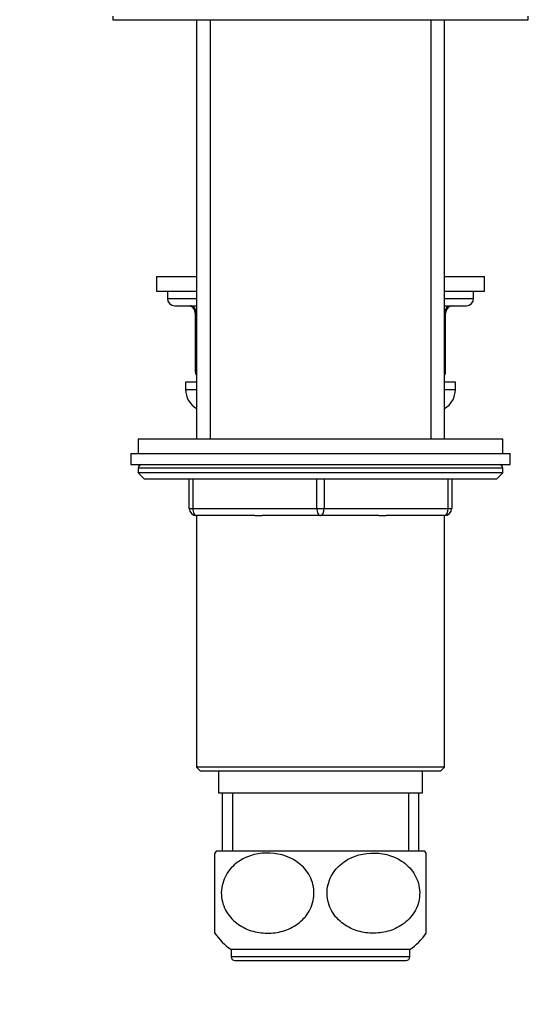
# Model space of a CAD drawing. Units: millimetres. Extents: x 0 to 1254, y 0 to 1147.
# Drawn here: x 1037 to 1107, y 556 to 691 of the extents above; entities that cross this region are included whole.
import ezdxf
from ezdxf import colors
from ezdxf.entities.mleader import LeaderData, LeaderLine
from ezdxf.math import Vec2, Vec3

# ---------------------------------------------------------------- set-up
doc = ezdxf.new("R2010")
doc.units = ezdxf.units.MM
doc.layers.add('DV3_Défaut', color=7, linetype='Continuous')
doc.layers.add('Défaut', color=7, linetype='Continuous')

# ---------------------------------------------------------------- blocks, each defined once
blk = doc.blocks.new('_DOT')
at = {"color": 0}
blk.add_line((0, 0), (-1, 0), dxfattribs=at)
at = {"color": 0, "const_width": 0.333}
blk.add_lwpolyline([(-0.1665, 0, 1), (0.1665, 0, 1)], format="xyb", close=True, dxfattribs=at)
blk = doc.blocks.new('SE2')
at = {"layer": 'DV3_Défaut', "color": 7, "linetype": 'Continuous'}
for p, q in [((1049.88, 691.46), (1049.88, 690.96)), ((1106.88, 690.96), (1106.88, 691.46)), ((1049.88, 690.96), (1106.88, 690.96)), ((1061.38, 690.96), (1061.38, 633.46)), ((1063.23, 690.96), (1063.23, 633.46)), ((1093.52, 690.96), (1093.52, 633.46)), ((1095.38, 633.46), (1095.38, 690.96)), ((1055.88, 655.74), (1061.38, 655.74)), ((1055.88, 655.74), (1055.88, 653.74)), ((1095.38, 655.74), (1100.88, 655.74)), ((1100.88, 653.74), (1100.88, 655.74)), ((1055.88, 653.74), (1061.38, 653.74)), ((1057.38, 653.74), (1057.38, 652.74)), ((1095.38, 653.74), (1100.88, 653.74)), ((1099.38, 652.74), (1099.38, 653.74)), ((1057.38, 652.74), (1061.38, 652.74)), ((1095.38, 652.74), (1099.38, 652.74)), ((1058.38, 651.74), (1061.38, 651.74)), ((1061.35, 650.74), (1061.21, 650.74)), ((1061.21, 650.74), (1061.21, 642.74)), ((1061.38, 650.74), (1061.35, 650.74)), ((1061.35, 650.74), (1061.35, 642.74)), ((1095.38, 651.74), (1098.38, 651.74)), ((1095.41, 650.74), (1095.38, 650.74)), ((1095.41, 650.74), (1095.54, 650.74)), ((1095.41, 642.74), (1095.41, 650.74)), ((1095.54, 642.74), (1095.54, 650.74)), ((1061.35, 642.74), (1061.21, 642.74)), ((1061.35, 642.74), (1061.38, 642.74)), ((1095.38, 642.74), (1095.41, 642.74)), ((1095.41, 642.74), (1095.54, 642.74)), ((1061.38, 641.24), (1059.88, 641.24)), ((1059.88, 641.24), (1059.88, 640.24)), ((1059.88, 640.24), (1061.38, 640.24)), ((1096.88, 641.24), (1095.38, 641.24)), ((1095.38, 640.24), (1096.88, 640.24)), ((1096.88, 640.24), (1096.88, 641.24)), ((1103.38, 633.46), (1053.38, 633.46)), ((1053.38, 633.46), (1053.38, 631.46)), ((1103.38, 631.46), (1103.38, 633.46)), ((1052.38, 631.46), (1104.38, 631.46)), ((1052.38, 631.46), (1052.38, 629.96)), ((1104.38, 629.96), (1104.38, 631.46)), ((1052.38, 629.96), (1104.38, 629.96)), ((1103.38, 629.46), (1053.38, 629.46)), ((1053.38, 629.46), (1053.38, 628.81)), ((1103.38, 628.81), (1103.38, 629.46)), ((1103.38, 628.81), (1053.38, 628.81)), ((1053.38, 628.81), (1054.22, 627.96)), ((1102.53, 627.96), (1054.22, 627.96)), ((1060.38, 623.96), (1060.38, 627.96)), ((1060.88, 627.96), (1060.88, 623.96)), ((1077.88, 623.96), (1077.88, 627.96)), ((1078.88, 627.96), (1078.88, 623.96)), ((1095.88, 623.96), (1095.88, 627.96)), ((1096.38, 627.96), (1096.38, 623.96)), ((1102.53, 627.96), (1103.38, 628.81)), ((1060.38, 623.96), (1060.88, 623.96)), ((1060.88, 623.96), (1077.88, 623.96)), ((1077.88, 623.96), (1078.88, 623.96)), ((1078.88, 623.96), (1095.88, 623.96)), ((1095.88, 623.96), (1096.38, 623.96)), ((1061.37, 622.96), (1061.38, 622.96)), ((1061.37, 622.96), (1061.37, 588.46)), ((1069.37, 622.96), (1061.38, 622.96)), ((1069.37, 622.96), (1070.38, 622.96)), ((1078.38, 622.96), (1070.38, 622.96)), ((1086.37, 622.96), (1078.38, 622.96)), ((1086.37, 622.96), (1087.38, 622.96)), ((1095.38, 622.96), (1087.38, 622.96)), ((1095.38, 622.96), (1095.39, 622.96)), ((1095.39, 588.46), (1095.39, 622.96)), ((1095.39, 588.46), (1061.37, 588.46)), ((1061.37, 588.46), (1061.87, 587.96)), ((1061.87, 587.96), (1094.89, 587.96)), ((1064.38, 587.96), (1064.38, 584.96)), ((1092.38, 584.96), (1092.38, 587.96)), ((1094.89, 587.96), (1095.39, 588.46)), ((1064.38, 584.96), (1092.38, 584.96)), ((1064.88, 584.96), (1064.88, 576.96)), ((1066.32, 584.96), (1066.32, 576.96)), ((1090.44, 584.96), (1090.44, 576.96)), ((1091.88, 576.96), (1091.88, 584.96)), ((1063.88, 565.71), (1063.88, 576.7)), ((1092.69, 576.96), (1064.07, 576.96)), ((1092.88, 565.71), (1092.88, 576.7)), ((1090.63, 563.46), (1066.13, 563.46)), ((1066.13, 563.46), (1066.13, 562.46)), ((1090.63, 562.46), (1090.63, 563.46)), ((1090.63, 562.46), (1066.13, 562.46)), ((1066.63, 561.96), (1090.13, 561.96))]:
    blk.add_line(p, q, dxfattribs=at)
for centre, radius, start, end in [((1058.38, 652.74), 1, 180, 270), ((1098.38, 652.74), 1, 270, 0), ((1060.21, 650.74), 1, 0, 90), ((1096.54, 650.74), 1, 90, 180), ((1062.21, 642.74), 1, 180, 213.4682), ((1094.54, 642.74), 1, 326.5318, 0), ((1062.88, 640.24), 3, 180, 240), ((1093.88, 640.24), 3, 300, 0), ((1053.88, 629.46), 0.5, 90, 180), ((1102.88, 629.46), 0.5, 0, 90), ((1061.38, 623.96), 1, 180, 270), ((1095.38, 623.96), 1, 270, 0), ((1071.63, 571.21), 9.5, 142.7217, 144.7853), ((1085.13, 571.21), 9.5, 35.2162, 37.2783), ((1071.63, 571.21), 9.5, 215.3262, 234.6235), ((1085.13, 571.21), 9.5, 305.3765, 324.6693), ((1066.63, 562.46), 0.5, 180, 270), ((1090.13, 562.46), 0.5, 270, 0)]:
    blk.add_arc(centre, radius, start, end, dxfattribs=at)
for centre, major_axis, ratio, start_param, end_param in [((1060.48, 650.74), (0, -1), 0.866025, 1.570796, 3.141593), ((1096.28, 650.74), (0, 1), 0.866025, 0, 1.570796), ((1062.21, 642.74), (0, 1), 0.866025, 1.570796, 1.84277), ((1094.54, 642.74), (0, -1), 0.866025, 1.298822, 1.570796), ((1061.38, 623.96), (0, 1), 0.5, 1.570796, 3.141593), ((1078.38, 623.96), (0, 1), 0.5, 1.570796, 3.141593), ((1078.38, 623.96), (0, 1), 0.5, 3.141593, 4.712389), ((1095.38, 623.96), (0, -1), 0.5, 0, 1.570796)]:
    blk.add_ellipse(centre, major_axis=major_axis, ratio=ratio, start_param=start_param, end_param=end_param, dxfattribs=at)
for points in [[(1070.77, 565.72), (1070.03, 565.76), (1069.31, 565.89), (1067.91, 566.39), (1067.25, 566.76), (1066.06, 567.77), (1065.55, 568.41), (1064.88, 569.91), (1064.72, 570.77), (1064.86, 572.45), (1065.16, 573.27), (1066.03, 574.63), (1066.61, 575.18), (1068.52, 576.43), (1070.02, 576.76), (1072.94, 576.63), (1074.42, 576.15), (1076.19, 574.65), (1076.7, 574.01), (1077.38, 572.51), (1077.53, 571.64), (1077.39, 569.96), (1077.1, 569.14), (1076.22, 567.78), (1075.63, 567.23), (1074.36, 566.4), (1073.66, 566.11), (1072.24, 565.76), (1071.5, 565.69), (1070.77, 565.72)], [(1085.99, 565.72), (1086.72, 565.76), (1087.44, 565.89), (1088.84, 566.39), (1089.51, 566.76), (1090.69, 567.77), (1091.2, 568.41), (1091.88, 569.91), (1092.03, 570.77), (1091.9, 572.45), (1091.6, 573.27), (1090.72, 574.63), (1090.14, 575.18), (1088.23, 576.43), (1086.73, 576.76), (1083.82, 576.63), (1082.33, 576.15), (1080.57, 574.65), (1080.06, 574.01), (1079.38, 572.51), (1079.22, 571.64), (1079.36, 569.96), (1079.65, 569.14), (1080.54, 567.78), (1081.12, 567.23), (1082.39, 566.4), (1083.09, 566.11), (1084.52, 565.76), (1085.25, 565.69), (1085.99, 565.72)]]:
    blk.add_open_spline(points, degree=3, knots=[0, 0, 0, 0, 0.0625, 0.0625, 0.125, 0.125, 0.1875, 0.1875, 0.25, 0.25, 0.3125, 0.3125, 0.375, 0.375, 0.5, 0.5, 0.625, 0.625, 0.6875, 0.6875, 0.75, 0.75, 0.8125, 0.8125, 0.875, 0.875, 0.9375, 0.9375, 1, 1, 1, 1], dxfattribs=at)

msp = doc.modelspace()

# ---------------------------------------------------------------- block references
at = {"layer": 'Défaut'}
msp.add_blockref('SE2', (0, 0), dxfattribs=at)

# ---------------------------------------------------------------- leaders
at = {"layer": 'Défaut', "color": 7, "linetype": 'Continuous'}
ml = msp.add_multileader_mtext('Standard', dxfattribs=at)
ml.set_content('{\\pxsm0.9;\\fSolid Edge ISO|b1||i0||c0|p34;\\W1.;07/02/2018\\P}', color=256)
ml.set_leader_properties()
ml.set_arrow_properties(name='DOT')
ml.build(insert=Vec2(0, 0))
ml.multileader.update_dxf_attribs({"leader_type": 0, "dogleg_length": 0, "arrow_head_size": 12})
ctx = ml.context
ctx.base_point, ctx.char_height, ctx.arrow_head_size, ctx.landing_gap_size = Vec3(1006.45, 1139.72), 12, 12, 4.2
notes = []
notes.append((ctx, [(0, (0, 0, 0), (0, 0), (1, 0), 1, [])]))
ctx.mtext.insert = Vec3(1008.45, 1145.84)
for ctx, leaders in notes:
    for number, flags, end, landing, length, lines in leaders:
        leader = LeaderData()
        leader.index, (leader.has_last_leader_line, leader.has_dogleg_vector, leader.attachment_direction) = number, flags
        leader.last_leader_point, leader.dogleg_vector, leader.dogleg_length = Vec3(end), Vec3(landing), length
        for number, points, colour, breaks in lines:
            line = LeaderLine()
            line.index, line.vertices, line.color, line.breaks = number, Vec3.list(points), colors.encode_raw_color(colour), breaks
            leader.lines.append(line)
        ctx.leaders.append(leader)

doc.saveas('drawing.dxf')
